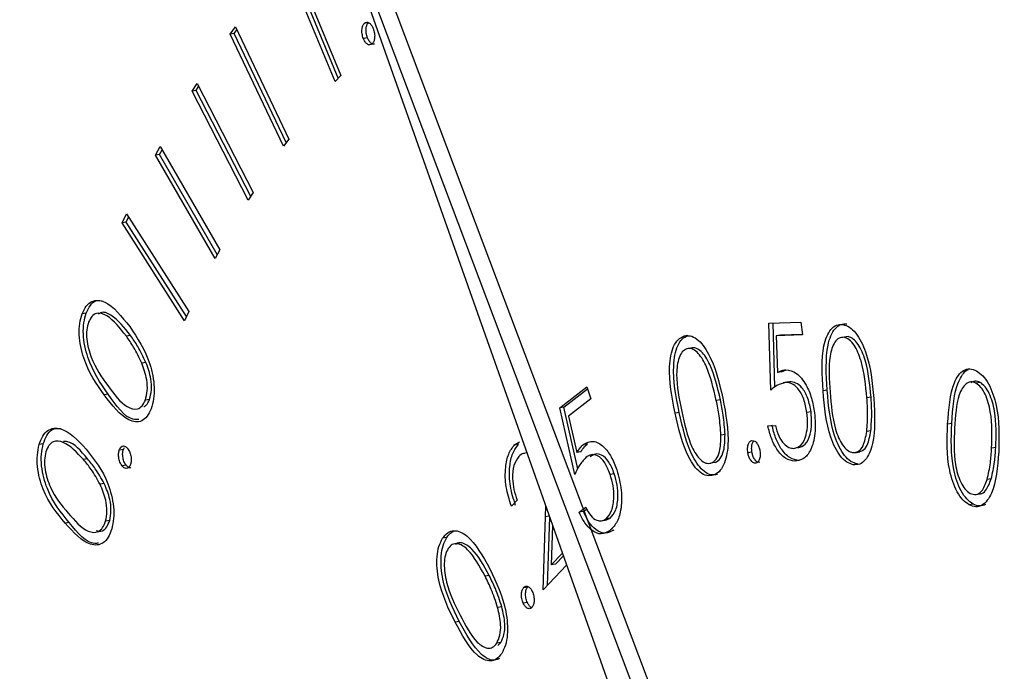
# Model space of a CAD drawing. Units: inches. Extents: x 0.3 to 10.6, y 0.4 to 8.2.
# Drawn here: x 8.5 to 8.5, y 7.5 to 7.6 of the extents above; entities that cross this region are included whole.
import ezdxf

# ---------------------------------------------------------------- set-up
doc = ezdxf.new("R2010")
doc.units = ezdxf.units.IN
doc.header["$MEASUREMENT"] = 0

msp = doc.modelspace()

# ---------------------------------------------------------------- linework, layer by layer
at = {"color": 7, "linetype": 'Continuous', "lineweight": 25}
for p, q in [((8.51312144, 7.53390828), (8.50289404, 7.56102949)), ((8.50263834, 7.56098579), (8.51237976, 7.53342613)), ((8.51286574, 7.53386458), (8.50263834, 7.56098579)), ((8.50320931, 7.55670804), (8.50398093, 7.5548486)), ((8.5038916, 7.55474955), (8.50319535, 7.55642722)), ((8.50393922, 7.55480236), (8.50326028, 7.55643832)), ((8.50223163, 7.55549758), (8.50231481, 7.55561211)), ((8.50229656, 7.55550867), (8.50233732, 7.55556479)), ((8.50231481, 7.55561211), (8.50315674, 7.55384289)), ((8.50441413, 7.55568084), (8.50434919, 7.55566974)), ((8.50229656, 7.55550867), (8.50223163, 7.55549758)), ((8.50307356, 7.55372835), (8.50223163, 7.55549758)), ((8.50311596, 7.55378679), (8.50229656, 7.55550867)), ((8.50439921, 7.55544081), (8.50433428, 7.55542971)), ((8.50398093, 7.5548486), (8.5038916, 7.55474955)), ((8.50163077, 7.55459766), (8.50171003, 7.55472147)), ((8.5016957, 7.55460875), (8.50173581, 7.5546714)), ((8.50171003, 7.55472147), (8.50259648, 7.55300099)), ((8.5016957, 7.55460875), (8.50163077, 7.55459766)), ((8.50251726, 7.55287715), (8.50163077, 7.55459766)), ((8.50255638, 7.55293832), (8.5016957, 7.55460875)), ((8.50105426, 7.5535905), (8.50112742, 7.55372603)), ((8.50112742, 7.55372603), (8.50206756, 7.55209448)), ((8.50315674, 7.55384289), (8.50307356, 7.55372835)), ((8.50111919, 7.5536016), (8.50105426, 7.5535905)), ((8.5019944, 7.55195895), (8.50105426, 7.5535905)), ((8.50111919, 7.5536016), (8.50115786, 7.55367319)), ((8.50202886, 7.55202289), (8.50111919, 7.5536016)), ((8.50259648, 7.55300099), (8.50251726, 7.55287715)), ((8.50052863, 7.55251942), (8.50059572, 7.55266456)), ((8.50059356, 7.55253051), (8.50063031, 7.55261011)), ((8.50059572, 7.55266456), (8.50157874, 7.55111941)), ((8.50059356, 7.55253051), (8.50052863, 7.55251942)), ((8.50151166, 7.55097427), (8.50052863, 7.55251942)), ((8.50154196, 7.55103982), (8.50059356, 7.55253051)), ((8.50206756, 7.55209448), (8.5019944, 7.55195895)), ((8.49996321, 7.55109604), (8.49989828, 7.55108494)), ((8.50157874, 7.55111941), (8.50151166, 7.55097427)), ((8.51073283, 7.55093724), (8.51123626, 7.55095229)), ((8.51076184, 7.54987829), (8.51073283, 7.55093724)), ((8.51082573, 7.54992702), (8.51079799, 7.5509392)), ((8.51123626, 7.55095229), (8.51126243, 7.55074968)), ((8.51126243, 7.55074968), (8.51084825, 7.55073737)), ((8.51091318, 7.55074847), (8.51084825, 7.55073737)), ((8.5112612, 7.55075881), (8.51091318, 7.55074847)), ((8.50066012, 7.550741), (8.50059519, 7.55072991)), ((8.50945453, 7.55074189), (8.5093896, 7.55073079)), ((8.51084825, 7.55073737), (8.5108656, 7.5501558)), ((8.51198172, 7.55072399), (8.51191679, 7.5507129)), ((8.50090411, 7.55031539), (8.50083918, 7.55030429)), ((8.51093053, 7.5501669), (8.5108656, 7.5501558)), ((8.51093053, 7.5501669), (8.5110023, 7.55020029)), ((8.5110398, 7.55000881), (8.51095865, 7.54999494)), ((8.51106119, 7.55001053), (8.51099626, 7.54999943)), ((8.51406327, 7.55000173), (8.51399834, 7.54999063)), ((8.50030886, 7.54981599), (8.50024393, 7.5498049)), ((8.5074323, 7.54959738), (8.50786095, 7.54993121)), ((8.50749723, 7.54960848), (8.50787138, 7.54989988)), ((8.50786095, 7.54993121), (8.50792372, 7.5497434)), ((8.51165055, 7.5498775), (8.51158562, 7.5498664)), ((8.50096021, 7.54973036), (8.50089528, 7.54971926)), ((8.50792372, 7.5497434), (8.50757125, 7.54946856)), ((8.50996707, 7.54972701), (8.50990214, 7.54971591)), ((8.51234318, 7.54977), (8.51227825, 7.54975891)), ((8.50749723, 7.54960848), (8.5074323, 7.54959738)), ((8.50766862, 7.54854596), (8.5074323, 7.54959738)), ((8.50771513, 7.54863905), (8.50749723, 7.54960848)), ((8.50931638, 7.54952672), (8.50925145, 7.54951562)), ((8.51139646, 7.54953439), (8.51133153, 7.54952329)), ((8.50757125, 7.54946856), (8.50770217, 7.54889211)), ((8.51361577, 7.54935292), (8.51355084, 7.54934182)), ((8.5107148, 7.54931704), (8.5108341, 7.549321)), ((8.51233974, 7.54923529), (8.51227481, 7.54922419)), ((8.50671841, 7.54901522), (8.50679924, 7.54906165)), ((8.51003969, 7.54917709), (8.50997476, 7.54916599)), ((8.49928496, 7.54902957), (8.49922003, 7.54901848)), ((8.50054752, 7.54894377), (8.50048259, 7.54893268)), ((8.50054752, 7.54894377), (8.50056459, 7.54897354)), ((8.50678334, 7.54902632), (8.50671841, 7.54901522)), ((8.50691412, 7.54888901), (8.50686784, 7.5488811)), ((8.5077671, 7.54890321), (8.50770217, 7.54889211)), ((8.5078711, 7.54903134), (8.50780617, 7.54902024)), ((8.51046435, 7.5489004), (8.51039942, 7.5488893)), ((8.51208642, 7.54889097), (8.51216757, 7.54890483)), ((8.51431079, 7.54897144), (8.51424586, 7.54896034)), ((8.4999834, 7.54879329), (8.49991846, 7.54878219)), ((8.50988317, 7.54873651), (8.50981824, 7.54872541)), ((8.51120828, 7.54877036), (8.51114335, 7.54875926)), ((8.50059164, 7.54869405), (8.50052671, 7.54868296)), ((8.51212828, 7.5487129), (8.51206334, 7.5487018)), ((8.50829251, 7.54855945), (8.50822758, 7.54854835)), ((8.51423887, 7.54847806), (8.51417394, 7.54846696)), ((8.50024536, 7.54840397), (8.50018043, 7.54839288)), ((8.50675844, 7.54814176), (8.50666999, 7.54804824)), ((8.51398818, 7.54823053), (8.51406933, 7.5482444)), ((8.50720941, 7.54787853), (8.50721044, 7.54805077)), ((8.5077401, 7.54795015), (8.50784159, 7.54802913)), ((8.50780503, 7.54796125), (8.5077401, 7.54795015)), ((8.50781819, 7.54797147), (8.50785773, 7.54800227)), ((8.51395533, 7.54808042), (8.5138904, 7.54806932)), ((8.50033271, 7.5478189), (8.50026777, 7.5478078)), ((8.50717222, 7.54672374), (8.50720941, 7.54787853)), ((8.50723911, 7.54679454), (8.50727377, 7.54787151)), ((8.50808855, 7.54781499), (8.5081697, 7.54782886)), ((8.50816134, 7.5478284), (8.50822796, 7.5478575)), ((8.50822796, 7.5478575), (8.50816303, 7.5478464)), ((8.49969342, 7.54778981), (8.49962849, 7.54777872)), ((8.50731922, 7.54774294), (8.50729899, 7.5471188)), ((8.5056499, 7.54755064), (8.50558497, 7.54753954)), ((8.50729899, 7.5471188), (8.50747425, 7.54730436)), ((8.50736392, 7.5471299), (8.50748906, 7.54726239)), ((8.50754134, 7.54711455), (8.50717222, 7.54672374)), ((8.50736392, 7.5471299), (8.50729899, 7.5471188)), ((8.50631953, 7.54695068), (8.5062546, 7.54693959)), ((8.50692336, 7.54676974), (8.50685843, 7.54675864)), ((8.50651772, 7.54646011), (8.50645279, 7.54644902)), ((8.50692185, 7.54652504), (8.50685692, 7.54651395)), ((8.50584689, 7.54622638), (8.50578196, 7.54621529)), ((8.5065034, 7.54589415), (8.50643847, 7.54588306)), ((8.50645342, 7.54584655), (8.5065034, 7.54589415))]:
    msp.add_line(p, q, dxfattribs=at)
at = {"color": 8, "linetype": 'Continuous', "lineweight": 25}
msp.add_line((8.50726775, 7.54788851), (8.50720941, 7.54787853), dxfattribs=at)
at = {"color": 7, "linetype": 'Continuous', "lineweight": 25}
for points, knots in [([(8.50678194, 7.56907822), (8.50670161, 7.56906918), (8.50612513, 7.5690043), (8.50508351, 7.56869851), (8.50367183, 7.56815278), (8.50231509, 7.56740439), (8.50101466, 7.56647885), (8.49977746, 7.56537318), (8.49860949, 7.56409301), (8.49751788, 7.56264398), (8.49650894, 7.56103397), (8.49558905, 7.55927232), (8.49476325, 7.55736961), (8.49403581, 7.55533704), (8.49341014, 7.5531864), (8.49288904, 7.55092949), (8.49247442, 7.54857854), (8.49216794, 7.54614574), (8.49197061, 7.54364393), (8.49188305, 7.54108595), (8.49190529, 7.53848507), (8.49203718, 7.53585466), (8.49227765, 7.53320836), (8.49262532, 7.53055974), (8.49307839, 7.52792251), (8.49363453, 7.52531033), (8.49429087, 7.52273672), (8.49504407, 7.52021501), (8.49589054, 7.51775824), (8.49682605, 7.51537908), (8.49784609, 7.51308991), (8.49894598, 7.5109025), (8.50012041, 7.50882838), (8.50136416, 7.50687835), (8.50267144, 7.5050628), (8.5040365, 7.50339167), (8.50545306, 7.50187422), (8.50691463, 7.50051966), (8.50841392, 7.49933644), (8.50994291, 7.49833274), (8.51149287, 7.49751538), (8.51305355, 7.49689086), (8.51461476, 7.4964608), (8.51616415, 7.49623562), (8.51755946, 7.49618739), (8.51842266, 7.49630134), (8.51878573, 7.49634926)], [0, 0, 0, 0, 0.00365241, 0.02620999, 0.04876436, 0.07139357, 0.09416645, 0.1171195, 0.14025213, 0.16353934, 0.18694079, 0.21041563, 0.23392934, 0.25745624, 0.2809769, 0.30448316, 0.32797232, 0.35144304, 0.37489683, 0.39833531, 0.42176082, 0.44517614, 0.46858385, 0.4919869, 0.51538798, 0.53878984, 0.56219433, 0.58560433, 0.60902269, 0.63245245, 0.65589666, 0.67935746, 0.70283843, 0.72634103, 0.74986698, 0.77341619, 0.79698455, 0.82056503, 0.8441363, 0.86767248, 0.89113532, 0.91447996, 0.93766258, 0.96065318, 0.9834504, 1, 1, 1, 1]), ([(8.50687424, 7.56658287), (8.50708425, 7.56663012), (8.50772599, 7.56677452), (8.50883348, 7.56681072), (8.5101895, 7.5667003), (8.51156456, 7.56638867), (8.51294607, 7.56589221), (8.5143271, 7.56521222), (8.51570085, 7.56435391), (8.51706121, 7.5633213), (8.51840144, 7.56211904), (8.51971429, 7.56075267), (8.5209924, 7.55922868), (8.52222766, 7.55755493), (8.52341287, 7.55574024), (8.52454045, 7.55379438), (8.52560358, 7.55172805), (8.52659552, 7.54955282), (8.52751013, 7.54728104), (8.52834187, 7.54492556), (8.52908564, 7.54249994), (8.52973683, 7.54001796), (8.5302917, 7.53749396), (8.53074672, 7.53494242), (8.53109993, 7.53237789), (8.53134704, 7.52981591), (8.5314734, 7.5276308), (8.53149797, 7.52631119), (8.53150692, 7.52583056)], [0, 0, 0, 0, 0.02020678, 0.06174873, 0.10317917, 0.14421276, 0.18476228, 0.22488432, 0.26469321, 0.30430152, 0.3437997, 0.38325072, 0.42269138, 0.46214282, 0.5016204, 0.54113126, 0.58067699, 0.62025634, 0.65986664, 0.69950237, 0.73916023, 0.77883373, 0.81851953, 0.85821116, 0.89790408, 0.93759197, 0.97726969, 1, 1, 1, 1]), ([(8.50433428, 7.55542971), (8.50432632, 7.55545472), (8.50431042, 7.55550471), (8.50431084, 7.55557882), (8.50432395, 7.55563704), (8.50434078, 7.55565884), (8.50434919, 7.55566974)], [0, 0, 0, 0, 0.27971529, 0.55914124, 0.77956391, 1, 1, 1, 1]), ([(8.50434919, 7.55566974), (8.50436188, 7.5556785), (8.50438726, 7.55569603), (8.50442989, 7.55567838), (8.50446615, 7.55564128), (8.50448219, 7.5556056), (8.50449021, 7.55558775)], [0, 0, 0, 0, 0.279537101, 0.559372512, 0.779519498, 1, 1, 1, 1]), ([(8.50439921, 7.55544081), (8.50439125, 7.55546582), (8.50437535, 7.55551581), (8.50437577, 7.55558992), (8.50438888, 7.55564814), (8.50440571, 7.55566994), (8.50441413, 7.55568084)], [0, 0, 0, 0, 0.27971529, 0.55914124, 0.77956391, 1, 1, 1, 1]), ([(8.50449021, 7.55558775), (8.50449811, 7.55556278), (8.50451392, 7.55551282), (8.50451311, 7.55543922), (8.50450059, 7.55538057), (8.50448373, 7.55535894), (8.50447529, 7.55534813)], [0, 0, 0, 0, 0.279530162, 0.559289719, 0.779549782, 1, 1, 1, 1]), ([(8.50447529, 7.55534813), (8.50446266, 7.55533919), (8.50443738, 7.55532132), (8.50439472, 7.55533961), (8.50435853, 7.55537652), (8.50434236, 7.55541199), (8.50433428, 7.55542971)], [0, 0, 0, 0, 0.27948642, 0.55928613, 0.77976343, 1, 1, 1, 1]), ([(8.50450762, 7.55534337), (8.50450543, 7.55534217), (8.50449029, 7.55533383), (8.50445943, 7.55535199), (8.50442351, 7.55538733), (8.50440731, 7.55542299), (8.50439921, 7.55544081)], [0, 0, 0, 0, 0.061417565, 0.425900757, 0.713107175, 1, 1, 1, 1]), ([(8.49989828, 7.55108494), (8.49991814, 7.55112812), (8.49995787, 7.55121447), (8.50007576, 7.55130873), (8.50032852, 7.55128711), (8.50052054, 7.55104352), (8.50064861, 7.55088106)], [0, 0, 0, 0, 0.12563822, 0.25126065, 0.50061644, 1, 1, 1, 1]), ([(8.49996321, 7.55109604), (8.49998313, 7.55113862), (8.50002297, 7.55122377), (8.50011387, 7.55130642), (8.50018836, 7.55129108), (8.5002274, 7.55128304)], [0, 0, 0, 0, 0.32242659, 0.64481264, 1, 1, 1, 1]), ([(8.50024393, 7.5498049), (8.50012194, 7.54998104), (8.49993912, 7.55024501), (8.49984441, 7.55069398), (8.49985368, 7.55093634), (8.49988341, 7.55103541), (8.49989828, 7.55108494)], [0, 0, 0, 0, 0.499706, 0.74887255, 0.87443136, 1, 1, 1, 1]), ([(8.50030886, 7.54981599), (8.50018687, 7.54999213), (8.50000405, 7.5502561), (8.49990934, 7.55070508), (8.49991861, 7.55094743), (8.49994834, 7.5510465), (8.49996321, 7.55109604)], [0, 0, 0, 0, 0.499706, 0.74887255, 0.87443136, 1, 1, 1, 1]), ([(8.50059519, 7.55072991), (8.5004959, 7.55085786), (8.50034719, 7.55104952), (8.50014689, 7.55110954), (8.50004818, 7.55105208), (8.50001527, 7.55098671), (8.49999883, 7.55095404)], [0, 0, 0, 0, 0.500270069, 0.749301897, 0.874714229, 1, 1, 1, 1]), ([(8.50066012, 7.550741), (8.50056187, 7.55086579), (8.50041471, 7.55105269), (8.50022271, 7.55112647), (8.50016439, 7.5510846), (8.50015254, 7.55107609)], [0, 0, 0, 0, 0.61550245, 0.92189636, 1, 1, 1, 1]), ([(8.49999883, 7.55095404), (8.49998781, 7.55091387), (8.49996577, 7.55083349), (8.49996765, 7.55063659), (8.50005916, 7.55028953), (8.50020487, 7.55008631), (8.50030217, 7.54995062)], [0, 0, 0, 0, 0.12524724, 0.25063174, 0.49963378, 1, 1, 1, 1]), ([(8.51158562, 7.5498664), (8.5115714, 7.55011742), (8.51155359, 7.5504316), (8.51164043, 7.55073087), (8.51170797, 7.55084416), (8.51179565, 7.55091446), (8.51186373, 7.55091406), (8.51189778, 7.55091385)], [0, 0, 0, 0, 0.49860742, 0.62409004, 0.74940728, 0.87466867, 1, 1, 1, 1]), ([(8.51165055, 7.5498775), (8.51163633, 7.55012851), (8.51161852, 7.5504427), (8.51170536, 7.55074197), (8.5117729, 7.55085526), (8.51186058, 7.55092556), (8.51192866, 7.55092515), (8.51196271, 7.55092495)], [0, 0, 0, 0, 0.49860742, 0.62409004, 0.74940728, 0.87466867, 1, 1, 1, 1]), ([(8.51189778, 7.55091385), (8.5119328, 7.55090378), (8.51200284, 7.55088364), (8.51213731, 7.55075514), (8.51232391, 7.55038175), (8.51236247, 7.55000069), (8.5123882, 7.54974652)], [0, 0, 0, 0, 0.12567132, 0.25129653, 0.50060306, 1, 1, 1, 1]), ([(8.50064861, 7.55088106), (8.50076975, 7.55070041), (8.5009514, 7.55042951), (8.50104157, 7.54997768), (8.50103213, 7.54973417), (8.50100222, 7.5496345), (8.50098727, 7.54958467)], [0, 0, 0, 0, 0.49931596, 0.74876029, 0.87439395, 1, 1, 1, 1]), ([(8.50083918, 7.55030429), (8.50079782, 7.55039152), (8.50072392, 7.5505474), (8.50063455, 7.55067411), (8.50059519, 7.55072991)], [0, 0, 0, 0, 0.55962933, 1, 1, 1, 1]), ([(8.50090411, 7.55031539), (8.50086275, 7.55040262), (8.50078885, 7.55055849), (8.50069948, 7.5506852), (8.50066012, 7.550741)], [0, 0, 0, 0, 0.55962933, 1, 1, 1, 1]), ([(8.50925145, 7.54951562), (8.50920225, 7.54976683), (8.50912851, 7.55014328), (8.50920154, 7.55053902), (8.50929585, 7.5506854), (8.50935835, 7.55071566), (8.5093896, 7.55073079)], [0, 0, 0, 0, 0.49973614, 0.74886929, 0.87441349, 1, 1, 1, 1]), ([(8.50931638, 7.54952672), (8.50926718, 7.54977793), (8.50919344, 7.55015437), (8.50926647, 7.55055012), (8.50936078, 7.5506965), (8.50942328, 7.55072676), (8.50945453, 7.55074189)], [0, 0, 0, 0, 0.49973614, 0.74886929, 0.87441349, 1, 1, 1, 1]), ([(8.5093896, 7.55073079), (8.50942316, 7.55073628), (8.50949028, 7.55074725), (8.50963195, 7.55067578), (8.50985592, 7.55037586), (8.50994539, 7.55000227), (8.51000507, 7.54975309)], [0, 0, 0, 0, 0.12565454, 0.25129598, 0.50061221, 1, 1, 1, 1]), ([(8.51191679, 7.5507129), (8.51188996, 7.55071169), (8.51183628, 7.55070928), (8.51174888, 7.55062082), (8.51166202, 7.55034118), (8.51168305, 7.55004402), (8.51169709, 7.54984555)], [0, 0, 0, 0, 0.12530949, 0.25074791, 0.49958855, 1, 1, 1, 1]), ([(8.51227825, 7.54975891), (8.51225922, 7.5499567), (8.51223072, 7.55025299), (8.51210222, 7.55056662), (8.51199957, 7.55068412), (8.51194437, 7.55070331), (8.51191679, 7.5507129)], [0, 0, 0, 0, 0.500185003, 0.749247923, 0.874732245, 1, 1, 1, 1]), ([(8.51234318, 7.54977), (8.51232415, 7.5499678), (8.51229565, 7.55026409), (8.51216715, 7.55057772), (8.5120645, 7.55069521), (8.5120093, 7.55071441), (8.51198172, 7.55072399)], [0, 0, 0, 0, 0.500185003, 0.749247923, 0.874732245, 1, 1, 1, 1]), ([(8.50943552, 7.55053299), (8.50941105, 7.55051977), (8.50936208, 7.55049331), (8.50929429, 7.55036332), (8.5092546, 7.55003694), (8.50931575, 7.54974145), (8.50935659, 7.54954411)], [0, 0, 0, 0, 0.12527816, 0.25070269, 0.49957766, 1, 1, 1, 1]), ([(8.50990214, 7.54971591), (8.50985675, 7.54991036), (8.50978875, 7.55020164), (8.50962654, 7.55046658), (8.50951559, 7.55054049), (8.5094622, 7.55053549), (8.50943552, 7.55053299)], [0, 0, 0, 0, 0.500193524, 0.749252668, 0.874744024, 1, 1, 1, 1]), ([(8.50996707, 7.54972701), (8.50992168, 7.54992146), (8.50985369, 7.55021273), (8.50969147, 7.55047767), (8.50958052, 7.55055159), (8.50952713, 7.55054658), (8.50950045, 7.55054408)], [0, 0, 0, 0, 0.500193524, 0.749252668, 0.874744024, 1, 1, 1, 1]), ([(8.50089528, 7.54971926), (8.50090782, 7.54976759), (8.50093291, 7.54986429), (8.50092046, 7.55008048), (8.50086999, 7.55021947), (8.50083918, 7.55030429)], [0, 0, 0, 0, 0.28015715, 0.56065675, 1, 1, 1, 1]), ([(8.50096021, 7.54973036), (8.50097275, 7.54977868), (8.50099784, 7.54987539), (8.50098539, 7.55009158), (8.50093492, 7.55023056), (8.50090411, 7.55031539)], [0, 0, 0, 0, 0.28015715, 0.56065675, 1, 1, 1, 1]), ([(8.5108656, 7.5501558), (8.51088912, 7.5501688), (8.51093114, 7.55019201), (8.51097695, 7.55019737), (8.5109971, 7.55019972)], [0, 0, 0, 0, 0.55995887, 1, 1, 1, 1]), ([(8.5109971, 7.55019972), (8.51105386, 7.55019061), (8.51116733, 7.5501724), (8.51131438, 7.54998658), (8.51141213, 7.54975608), (8.51143877, 7.54959745), (8.51145211, 7.54951806)], [0, 0, 0, 0, 0.27964305, 0.55905123, 0.77932473, 1, 1, 1, 1]), ([(8.51355084, 7.54934182), (8.51356841, 7.54957996), (8.5135904, 7.54987803), (8.51371763, 7.55011967), (8.51380123, 7.55019721), (8.51390003, 7.55022647), (8.51396965, 7.55019823), (8.51400445, 7.55018411)], [0, 0, 0, 0, 0.4986231, 0.62413291, 0.74942002, 0.87475057, 1, 1, 1, 1]), ([(8.51361577, 7.54935292), (8.51363293, 7.549593), (8.51365441, 7.54989352), (8.51378334, 7.55012708), (8.51383834, 7.55019296), (8.51387306, 7.55020143), (8.51387525, 7.55020197)], [0, 0, 0, 0, 0.65792794, 0.823536818, 0.988851842, 1, 1, 1, 1]), ([(8.51400445, 7.55018411), (8.51403903, 7.55016069), (8.51410819, 7.55011385), (8.51422949, 7.54994021), (8.51437224, 7.54951828), (8.51436312, 7.54914987), (8.51435704, 7.54890415)], [0, 0, 0, 0, 0.1256567, 0.25129965, 0.50064272, 1, 1, 1, 1]), ([(8.51099626, 7.54999943), (8.51094943, 7.54998828), (8.51086569, 7.54996836), (8.5107936, 7.54990584), (8.51076184, 7.54987829)], [0, 0, 0, 0, 0.5593633, 1, 1, 1, 1]), ([(8.51133153, 7.54952329), (8.51131811, 7.54959668), (8.51129129, 7.54974329), (8.51119666, 7.54990766), (8.51109208, 7.54999158), (8.51102823, 7.54999681), (8.51099626, 7.54999943)], [0, 0, 0, 0, 0.27981514, 0.55899515, 0.77920042, 1, 1, 1, 1]), ([(8.51139646, 7.54953439), (8.51138304, 7.54960778), (8.51135622, 7.54975439), (8.51126159, 7.54991876), (8.51115701, 7.55000268), (8.51109316, 7.55000791), (8.51106119, 7.55001053)], [0, 0, 0, 0, 0.27981514, 0.55899515, 0.77920042, 1, 1, 1, 1]), ([(8.51399834, 7.54999063), (8.51397072, 7.55000027), (8.51391548, 7.55001953), (8.51381464, 7.54997356), (8.51368975, 7.54975023), (8.51367316, 7.54946667), (8.51366208, 7.54927728)], [0, 0, 0, 0, 0.12535468, 0.25073164, 0.49959366, 1, 1, 1, 1]), ([(8.51406327, 7.55000173), (8.5140354, 7.55001226), (8.51398377, 7.55003177), (8.51393873, 7.55000572), (8.513918, 7.54999373)], [0, 0, 0, 0, 0.53985833, 1, 1, 1, 1]), ([(8.51424586, 7.54896034), (8.51425186, 7.54915121), (8.51426085, 7.54943709), (8.51416935, 7.54977966), (8.51407937, 7.54993024), (8.51402533, 7.54997052), (8.51399834, 7.54999063)], [0, 0, 0, 0, 0.50024297, 0.74927791, 0.87479556, 1, 1, 1, 1]), ([(8.51431079, 7.54897144), (8.51431679, 7.5491623), (8.51432578, 7.54944819), (8.51423428, 7.54979075), (8.5141443, 7.54994133), (8.51409026, 7.54998161), (8.51406327, 7.55000173)], [0, 0, 0, 0, 0.50024297, 0.74927791, 0.87479556, 1, 1, 1, 1]), ([(8.50030217, 7.54995062), (8.5004003, 7.54981712), (8.50054723, 7.54961725), (8.50074777, 7.54956295), (8.50084612, 7.54962089), (8.5008789, 7.54968649), (8.50089528, 7.54971926)], [0, 0, 0, 0, 0.50047003, 0.74927412, 0.87472412, 1, 1, 1, 1]), ([(8.50079229, 7.54941407), (8.50076104, 7.54941369), (8.50059308, 7.54941166), (8.50043639, 7.54963456), (8.50030886, 7.54981599)], [0, 0, 0, 0, 0.18607231, 1, 1, 1, 1]), ([(8.51206334, 7.5487018), (8.51202861, 7.54871187), (8.51195915, 7.54873202), (8.51182569, 7.54886013), (8.5116438, 7.54923675), (8.5116089, 7.54961441), (8.51158562, 7.5498664)], [0, 0, 0, 0, 0.12557175, 0.25110933, 0.50029922, 1, 1, 1, 1]), ([(8.51212828, 7.5487129), (8.51209354, 7.54872297), (8.51202408, 7.54874311), (8.51189062, 7.54887123), (8.51170873, 7.54924785), (8.51167384, 7.5496255), (8.51165055, 7.5498775)], [0, 0, 0, 0, 0.12557175, 0.25110933, 0.50029922, 1, 1, 1, 1]), ([(8.51169709, 7.54984555), (8.51171328, 7.54964677), (8.51173352, 7.54939812), (8.51182887, 7.54912483), (8.51189287, 7.54900879), (8.51197015, 7.54892026), (8.51202544, 7.54890128), (8.51205306, 7.5488918)], [0, 0, 0, 0, 0.499380854, 0.624648293, 0.749772017, 0.874991339, 1, 1, 1, 1]), ([(8.50098727, 7.54958467), (8.5009675, 7.54954196), (8.50092797, 7.54945655), (8.50081107, 7.54936239), (8.50055861, 7.54939473), (8.50036988, 7.54964074), (8.50024393, 7.5498049)], [0, 0, 0, 0, 0.12560223, 0.25116184, 0.50030444, 1, 1, 1, 1]), ([(8.50087104, 7.54961836), (8.50088351, 7.54962471), (8.50092072, 7.54964369), (8.50094444, 7.54969575), (8.50096021, 7.54973036)], [0, 0, 0, 0, 0.3351218, 1, 1, 1, 1]), ([(8.51000507, 7.54975309), (8.510052, 7.54949976), (8.51012238, 7.54911994), (8.51004406, 7.54872693), (8.50994866, 7.54858084), (8.50988575, 7.54855042), (8.50985429, 7.5485352)], [0, 0, 0, 0, 0.49939104, 0.74877585, 0.87436284, 1, 1, 1, 1]), ([(8.50997476, 7.54916599), (8.5099678, 7.54926895), (8.50995536, 7.54945292), (8.50991841, 7.5496355), (8.50990214, 7.54971591)], [0, 0, 0, 0, 0.559615814, 1, 1, 1, 1]), ([(8.51003969, 7.54917709), (8.51003273, 7.54928004), (8.5100203, 7.54946401), (8.50998334, 7.5496466), (8.50996707, 7.54972701)], [0, 0, 0, 0, 0.559615814, 1, 1, 1, 1]), ([(8.5123882, 7.54974652), (8.51240072, 7.54949413), (8.5124195, 7.54911567), (8.512284, 7.54879217), (8.51216611, 7.54870124), (8.5120976, 7.54870161), (8.51206334, 7.5487018)], [0, 0, 0, 0, 0.49935777, 0.74875912, 0.87436985, 1, 1, 1, 1]), ([(8.51227481, 7.54922419), (8.51228222, 7.54932133), (8.51229545, 7.54949492), (8.51228351, 7.5496782), (8.51227825, 7.54975891)], [0, 0, 0, 0, 0.55962403, 1, 1, 1, 1]), ([(8.51233974, 7.54923529), (8.51234715, 7.54933243), (8.51236038, 7.54950601), (8.51234844, 7.54968929), (8.51234318, 7.54977)], [0, 0, 0, 0, 0.55962403, 1, 1, 1, 1]), ([(8.50985429, 7.5485352), (8.509821, 7.54852987), (8.50975442, 7.54851921), (8.50961384, 7.54859129), (8.50939388, 7.54889606), (8.50930845, 7.54926767), (8.50925145, 7.54951562)], [0, 0, 0, 0, 0.12560128, 0.25118828, 0.50037298, 1, 1, 1, 1]), ([(8.50991922, 7.5485463), (8.50988593, 7.54854097), (8.50981935, 7.54853031), (8.50967877, 7.54860238), (8.50945882, 7.54890716), (8.50937339, 7.54927877), (8.50931638, 7.54952672)], [0, 0, 0, 0, 0.12560128, 0.25118828, 0.50037298, 1, 1, 1, 1]), ([(8.50935659, 7.54954411), (8.50939899, 7.54934721), (8.50946247, 7.54905242), (8.50962727, 7.54879099), (8.5097381, 7.54871807), (8.50979155, 7.54872296), (8.50981824, 7.54872541)], [0, 0, 0, 0, 0.5004127, 0.74923879, 0.87474987, 1, 1, 1, 1]), ([(8.51112461, 7.54895761), (8.5111662, 7.54896993), (8.51124948, 7.54899461), (8.51132025, 7.54915391), (8.51134859, 7.54933702), (8.51133722, 7.54946118), (8.51133153, 7.54952329)], [0, 0, 0, 0, 0.27902472, 0.5588098, 0.77926883, 1, 1, 1, 1]), ([(8.51145211, 7.54951806), (8.51145958, 7.54940762), (8.51147452, 7.54918695), (8.5114028, 7.54892822), (8.51128293, 7.54878321), (8.5111899, 7.54876725), (8.51114335, 7.54875926)], [0, 0, 0, 0, 0.279958507, 0.559358374, 0.77948711, 1, 1, 1, 1]), ([(8.51118954, 7.5489687), (8.51123113, 7.54898103), (8.51131441, 7.54900571), (8.51138518, 7.54916501), (8.51141352, 7.54934812), (8.51140215, 7.54947227), (8.51139646, 7.54953439)], [0, 0, 0, 0, 0.27902472, 0.5588098, 0.77926883, 1, 1, 1, 1]), ([(8.51395533, 7.54808042), (8.51392105, 7.54810383), (8.5138525, 7.54815065), (8.5137324, 7.54832388), (8.51359459, 7.54874645), (8.51360729, 7.54911021), (8.51361577, 7.54935292)], [0, 0, 0, 0, 0.12559518, 0.25114519, 0.50033271, 1, 1, 1, 1]), ([(8.49922003, 7.54901848), (8.49923699, 7.54906587), (8.49927092, 7.54916064), (8.49938004, 7.54927858), (8.49962775, 7.54930095), (8.49982837, 7.54908745), (8.49996218, 7.54894506)], [0, 0, 0, 0, 0.12566, 0.25131537, 0.50066544, 1, 1, 1, 1]), ([(8.49928496, 7.54902957), (8.49930196, 7.54907656), (8.49933597, 7.54917054), (8.49942987, 7.5492797), (8.49951612, 7.54927506), (8.49956722, 7.54927231)], [0, 0, 0, 0, 0.2894871, 0.57896354, 1, 1, 1, 1]), ([(8.51114335, 7.54875926), (8.51109371, 7.54876612), (8.51099449, 7.54877984), (8.51086208, 7.54892582), (8.51076539, 7.54911285), (8.51073166, 7.54924896), (8.5107148, 7.54931704)], [0, 0, 0, 0, 0.27987233, 0.55932601, 0.77958122, 1, 1, 1, 1]), ([(8.51120828, 7.54877036), (8.51115864, 7.54877722), (8.51105942, 7.54879094), (8.51092701, 7.54893692), (8.51083032, 7.54912394), (8.51079659, 7.54926006), (8.51077973, 7.54932814)], [0, 0, 0, 0, 0.27987233, 0.55932601, 0.77958122, 1, 1, 1, 1]), ([(8.5108341, 7.549321), (8.51084983, 7.54926358), (8.51088125, 7.54914895), (8.51096334, 7.54903271), (8.51104713, 7.54896741), (8.51109879, 7.54896087), (8.51112461, 7.54895761)], [0, 0, 0, 0, 0.28014733, 0.55926299, 0.77965155, 1, 1, 1, 1]), ([(8.51205306, 7.5488918), (8.51208474, 7.54889447), (8.51214814, 7.54889983), (8.51223641, 7.54901103), (8.51226026, 7.5491434), (8.51227481, 7.54922419)], [0, 0, 0, 0, 0.2801903, 0.5606521, 1, 1, 1, 1]), ([(8.51215773, 7.54891256), (8.51217549, 7.54891479), (8.51222466, 7.54892096), (8.51230091, 7.5490239), (8.51232502, 7.54915517), (8.51233974, 7.54923529)], [0, 0, 0, 0, 0.180556837, 0.499839156, 1, 1, 1, 1]), ([(8.5138904, 7.54806932), (8.51385612, 7.54809274), (8.51378756, 7.54813956), (8.51366746, 7.54831279), (8.51352966, 7.54873535), (8.51354236, 7.54909911), (8.51355084, 7.54934182)], [0, 0, 0, 0, 0.12559518, 0.25114519, 0.50033271, 1, 1, 1, 1]), ([(8.51366208, 7.54927728), (8.51365255, 7.54908688), (8.51363829, 7.54880185), (8.5137328, 7.54845941), (8.5138231, 7.54830961), (8.51387727, 7.54826962), (8.51390433, 7.54824964)], [0, 0, 0, 0, 0.5004722, 0.749224238, 0.874721557, 1, 1, 1, 1]), ([(8.49991846, 7.54878219), (8.49981468, 7.54889446), (8.49965923, 7.54906263), (8.49946073, 7.54908862), (8.49936804, 7.54901211), (8.49933962, 7.5489399), (8.49932542, 7.54890383)], [0, 0, 0, 0, 0.50019666, 0.7492514, 0.87472419, 1, 1, 1, 1]), ([(8.4999834, 7.54879329), (8.49987824, 7.54891962), (8.49975292, 7.54907018), (8.49962423, 7.54906846), (8.49960352, 7.54906818)], [0, 0, 0, 0, 0.83907982, 1, 1, 1, 1]), ([(8.50780617, 7.54902024), (8.50785663, 7.54904707), (8.50795749, 7.54910068), (8.50812059, 7.54900559), (8.50825027, 7.54883466), (8.50830474, 7.54869135), (8.50833199, 7.54861964)], [0, 0, 0, 0, 0.27969637, 0.55905751, 0.77934587, 1, 1, 1, 1]), ([(8.50981824, 7.54872541), (8.5098469, 7.54874244), (8.50990425, 7.54877654), (8.50996958, 7.54893009), (8.5099728, 7.54907658), (8.50997476, 7.54916599)], [0, 0, 0, 0, 0.28007109, 0.56058206, 1, 1, 1, 1]), ([(8.50988317, 7.54873651), (8.50991183, 7.54875354), (8.50996918, 7.54878763), (8.51003451, 7.54894118), (8.51003773, 7.54908768), (8.51003969, 7.54917709)], [0, 0, 0, 0, 0.28007109, 0.56058206, 1, 1, 1, 1]), ([(8.51039942, 7.5488893), (8.5103965, 7.54891586), (8.51039066, 7.54896902), (8.51040699, 7.54903129), (8.51043209, 7.5490727), (8.51045371, 7.54907991), (8.51046453, 7.54908351)], [0, 0, 0, 0, 0.27942814, 0.55915281, 0.77956145, 1, 1, 1, 1]), ([(8.51046435, 7.5489004), (8.51046149, 7.5489268), (8.51045577, 7.54897963), (8.51047088, 7.54904255), (8.51048896, 7.54906621), (8.51049651, 7.54907609)], [0, 0, 0, 0, 0.36771491, 0.73582004, 1, 1, 1, 1]), ([(8.51046453, 7.54908351), (8.51047914, 7.54908259), (8.51050839, 7.54908076), (8.51054762, 7.54903724), (8.5105765, 7.54898196), (8.51058536, 7.5489411), (8.51058979, 7.54892067)], [0, 0, 0, 0, 0.279516833, 0.559260287, 0.779568946, 1, 1, 1, 1]), ([(8.49962849, 7.54777872), (8.49949984, 7.54793608), (8.49930704, 7.5481719), (8.49918978, 7.5486114), (8.49918509, 7.54885937), (8.49920838, 7.54896544), (8.49922003, 7.54901848)], [0, 0, 0, 0, 0.49973688, 0.74891002, 0.87444329, 1, 1, 1, 1]), ([(8.49969342, 7.54778981), (8.49956477, 7.54794717), (8.49937197, 7.548183), (8.49925471, 7.5486225), (8.49925002, 7.54887047), (8.49927331, 7.54897653), (8.49928496, 7.54902957)], [0, 0, 0, 0, 0.49973688, 0.74891002, 0.87444329, 1, 1, 1, 1]), ([(8.49932542, 7.54890383), (8.49931692, 7.54886106), (8.49929991, 7.54877547), (8.49931285, 7.54857569), (8.49942148, 7.5482395), (8.49957455, 7.54805868), (8.49967679, 7.54793791)], [0, 0, 0, 0, 0.12529052, 0.2507271, 0.49957345, 1, 1, 1, 1]), ([(8.49996218, 7.54894506), (8.50009047, 7.54878315), (8.50028282, 7.54854041), (8.50039552, 7.54809686), (8.50040001, 7.5478476), (8.50037626, 7.54774112), (8.50036438, 7.54768788)], [0, 0, 0, 0, 0.49939169, 0.74874954, 0.87437212, 1, 1, 1, 1]), ([(8.50052671, 7.54868296), (8.50051438, 7.5487019), (8.50048971, 7.5487398), (8.5004729, 7.54881375), (8.50046956, 7.5488815), (8.50047825, 7.54891562), (8.50048259, 7.54893268)], [0, 0, 0, 0, 0.279474155, 0.559094084, 0.779608492, 1, 1, 1, 1]), ([(8.50048259, 7.54893268), (8.50049082, 7.54895093), (8.50050728, 7.54898742), (8.50054629, 7.54900107), (8.50058447, 7.54899116), (8.50060595, 7.54896779), (8.50061669, 7.54895611)], [0, 0, 0, 0, 0.279632201, 0.559081309, 0.77951728, 1, 1, 1, 1]), ([(8.50059164, 7.54869405), (8.50057931, 7.548713), (8.50055464, 7.54875089), (8.50053783, 7.54882485), (8.50053449, 7.54889259), (8.50054318, 7.54892672), (8.50054752, 7.54894377)], [0, 0, 0, 0, 0.279474155, 0.559094084, 0.779608492, 1, 1, 1, 1]), ([(8.50061669, 7.54895611), (8.50062898, 7.54893717), (8.5006536, 7.54889928), (8.5006702, 7.5488255), (8.50067383, 7.54875786), (8.50066517, 7.54872381), (8.50066084, 7.54870678)], [0, 0, 0, 0, 0.27949895, 0.5594536, 0.77962192, 1, 1, 1, 1]), ([(8.50666999, 7.54804824), (8.50663766, 7.54814794), (8.50657307, 7.54834715), (8.50656765, 7.54864629), (8.50661816, 7.54888243), (8.50668498, 7.54897094), (8.50671841, 7.54901522)], [0, 0, 0, 0, 0.27999525, 0.55944997, 0.77962211, 1, 1, 1, 1]), ([(8.50673492, 7.54805934), (8.50670259, 7.54815904), (8.506638, 7.54835825), (8.50663258, 7.54865738), (8.50668309, 7.54889352), (8.50674991, 7.54898204), (8.50678334, 7.54902632)], [0, 0, 0, 0, 0.27999525, 0.55944997, 0.77962211, 1, 1, 1, 1]), ([(8.50770217, 7.54889211), (8.50771973, 7.54892026), (8.5077511, 7.54897054), (8.50778934, 7.54900506), (8.50780617, 7.54902024)], [0, 0, 0, 0, 0.55998006, 1, 1, 1, 1]), ([(8.5077671, 7.54890321), (8.50778466, 7.54893136), (8.50781603, 7.54898164), (8.50785427, 7.54901615), (8.5078711, 7.54903134)], [0, 0, 0, 0, 0.55998006, 1, 1, 1, 1]), ([(8.51052493, 7.54872635), (8.51051027, 7.54872704), (8.51048096, 7.5487284), (8.51044186, 7.54877281), (8.51041265, 7.54882772), (8.51040383, 7.54886877), (8.51039942, 7.5488893)], [0, 0, 0, 0, 0.27953771, 0.55896851, 0.77946397, 1, 1, 1, 1]), ([(8.51058986, 7.54873745), (8.5105752, 7.54873813), (8.51054589, 7.5487395), (8.51050679, 7.54878391), (8.51047758, 7.54883882), (8.51046876, 7.54887987), (8.51046435, 7.5489004)], [0, 0, 0, 0, 0.27953771, 0.55896851, 0.77946397, 1, 1, 1, 1]), ([(8.51058979, 7.54892067), (8.51059258, 7.54889418), (8.51059817, 7.54884119), (8.51058202, 7.54877906), (8.51055721, 7.54873734), (8.51053569, 7.54873002), (8.51052493, 7.54872635)], [0, 0, 0, 0, 0.27959613, 0.55949399, 0.77967133, 1, 1, 1, 1]), ([(8.51435704, 7.54890415), (8.51433738, 7.54866558), (8.5143079, 7.54830789), (8.5141279, 7.54806319), (8.51399554, 7.54802717), (8.51392545, 7.54805527), (8.5138904, 7.54806932)], [0, 0, 0, 0, 0.49939031, 0.74872204, 0.87433805, 1, 1, 1, 1]), ([(8.51417394, 7.54846696), (8.51419398, 7.54855382), (8.51422978, 7.54870903), (8.51424094, 7.54888351), (8.51424586, 7.54896034)], [0, 0, 0, 0, 0.559643718, 1, 1, 1, 1]), ([(8.51423887, 7.54847806), (8.51425891, 7.54856492), (8.51429471, 7.54872012), (8.51430588, 7.5488946), (8.51431079, 7.54897144)], [0, 0, 0, 0, 0.559643718, 1, 1, 1, 1]), ([(8.50018043, 7.54839288), (8.5001351, 7.54847404), (8.50005409, 7.54861908), (8.49995993, 7.54873232), (8.49991846, 7.54878219)], [0, 0, 0, 0, 0.55957811, 1, 1, 1, 1]), ([(8.50024536, 7.54840397), (8.50020003, 7.54848513), (8.50011902, 7.54863017), (8.50002486, 7.54874342), (8.4999834, 7.54879329)], [0, 0, 0, 0, 0.55957811, 1, 1, 1, 1]), ([(8.5067859, 7.5488291), (8.50675657, 7.54878735), (8.50669791, 7.54870389), (8.50667958, 7.5485003), (8.50670542, 7.54830705), (8.50674076, 7.54819689), (8.50675844, 7.54814176)], [0, 0, 0, 0, 0.27938616, 0.55853025, 0.779031, 1, 1, 1, 1]), ([(8.5068764, 7.54887838), (8.5068711, 7.54887881), (8.50683699, 7.54888162), (8.50680929, 7.54885314), (8.5067859, 7.5488291)], [0, 0, 0, 0, 0.155415438, 1, 1, 1, 1]), ([(8.50784501, 7.54881741), (8.50780714, 7.54877638), (8.50773944, 7.54870303), (8.50769029, 7.54859401), (8.50766862, 7.54854596)], [0, 0, 0, 0, 0.55925469, 1, 1, 1, 1]), ([(8.50822758, 7.54854835), (8.50820149, 7.54861415), (8.50814937, 7.54874558), (8.50803526, 7.54885166), (8.50792885, 7.54886985), (8.50787298, 7.54883491), (8.50784501, 7.54881741)], [0, 0, 0, 0, 0.2798724, 0.55907729, 0.77920377, 1, 1, 1, 1]), ([(8.50829251, 7.54855945), (8.50826642, 7.54862524), (8.5082143, 7.54875667), (8.50810019, 7.54886276), (8.50799378, 7.54888095), (8.50793791, 7.548846), (8.50790994, 7.5488285)], [0, 0, 0, 0, 0.2798724, 0.55907729, 0.77920377, 1, 1, 1, 1]), ([(8.50066084, 7.54870678), (8.50065262, 7.54868853), (8.50063616, 7.54865201), (8.50059702, 7.54863937), (8.50055896, 7.54864798), (8.50053746, 7.5486713), (8.50052671, 7.54868296)], [0, 0, 0, 0, 0.27943054, 0.55911121, 0.77959987, 1, 1, 1, 1]), ([(8.5006677, 7.54865762), (8.5006647, 7.54865617), (8.50065142, 7.54864979), (8.50062359, 7.54866022), (8.50060229, 7.54868278), (8.50059164, 7.54869405)], [0, 0, 0, 0, 0.127509191, 0.563842198, 1, 1, 1, 1]), ([(8.50833199, 7.54861964), (8.50836047, 7.5485129), (8.50841739, 7.54829958), (8.50840749, 7.54799289), (8.50833364, 7.54777051), (8.50825699, 7.54769563), (8.50821862, 7.54765816)], [0, 0, 0, 0, 0.27983238, 0.55923431, 0.77939606, 1, 1, 1, 1]), ([(8.50816303, 7.5478464), (8.50819628, 7.54788504), (8.50826287, 7.54796242), (8.50829138, 7.54816837), (8.50827926, 7.54837105), (8.50824481, 7.54848923), (8.50822758, 7.54854835)], [0, 0, 0, 0, 0.27902794, 0.55881966, 0.77926414, 1, 1, 1, 1]), ([(8.50822796, 7.5478575), (8.50826121, 7.54789614), (8.5083278, 7.54797351), (8.50835631, 7.54817947), (8.50834419, 7.54838215), (8.50830975, 7.54850032), (8.50829251, 7.54855945)], [0, 0, 0, 0, 0.27902794, 0.55881966, 0.77926414, 1, 1, 1, 1]), ([(8.51390433, 7.54824964), (8.5139371, 7.54823916), (8.51400268, 7.54821819), (8.51410732, 7.54828519), (8.51414869, 7.54839806), (8.51417394, 7.54846696)], [0, 0, 0, 0, 0.28005435, 0.56054117, 1, 1, 1, 1]), ([(8.51406108, 7.54824475), (8.51406267, 7.54824445), (8.51409656, 7.54823797), (8.51417152, 7.54830249), (8.51421335, 7.54841151), (8.51423887, 7.54847806)], [0, 0, 0, 0, 0.01880041, 0.4010703, 1, 1, 1, 1]), ([(8.50026777, 7.5478078), (8.50027719, 7.54785922), (8.50029604, 7.54796211), (8.50027199, 7.54817959), (8.50021513, 7.54831203), (8.50018043, 7.54839288)], [0, 0, 0, 0, 0.28014035, 0.560599, 1, 1, 1, 1]), ([(8.50033271, 7.5478189), (8.50034212, 7.54787032), (8.50036097, 7.5479732), (8.50033693, 7.54819068), (8.50028007, 7.54832313), (8.50024536, 7.54840397)], [0, 0, 0, 0, 0.28014035, 0.560599, 1, 1, 1, 1]), ([(8.50821862, 7.54765816), (8.50817471, 7.54763371), (8.50808693, 7.54758485), (8.50794434, 7.5476481), (8.5078241, 7.54777576), (8.50776812, 7.54789199), (8.5077401, 7.54795015)], [0, 0, 0, 0, 0.27978455, 0.55927457, 0.7794948, 1, 1, 1, 1]), ([(8.50828356, 7.54766926), (8.50823964, 7.54764481), (8.50815186, 7.54759594), (8.50800927, 7.54765919), (8.50788903, 7.54778686), (8.50783305, 7.54790309), (8.50780503, 7.54796125)], [0, 0, 0, 0, 0.27978455, 0.55927457, 0.7794948, 1, 1, 1, 1]), ([(8.50784159, 7.54802913), (8.50786655, 7.5479812), (8.50791637, 7.54788551), (8.50800987, 7.54781967), (8.50809465, 7.54780747), (8.50814023, 7.54783343), (8.50816303, 7.5478464)], [0, 0, 0, 0, 0.28017539, 0.55925996, 0.77959313, 1, 1, 1, 1]), ([(8.51415001, 7.54807226), (8.51412031, 7.54806073), (8.5140584, 7.54803669), (8.51399061, 7.54806545), (8.51395533, 7.54808042)], [0, 0, 0, 0, 0.4796345, 1, 1, 1, 1]), ([(8.49967679, 7.54793791), (8.49977985, 7.547819), (8.49993417, 7.54764097), (8.50013272, 7.54762251), (8.50022506, 7.5476995), (8.50025354, 7.54777172), (8.50026777, 7.5478078)], [0, 0, 0, 0, 0.50046988, 0.74932931, 0.87474681, 1, 1, 1, 1]), ([(8.50011641, 7.54766296), (8.50015166, 7.54765562), (8.50021482, 7.54764245), (8.5002899, 7.54771175), (8.50031844, 7.5477832), (8.50033271, 7.5478189)], [0, 0, 0, 0, 0.38716533, 0.6937835, 1, 1, 1, 1]), ([(8.50036438, 7.54768788), (8.50034757, 7.5476409), (8.50031395, 7.54754695), (8.50020529, 7.54743082), (8.49995794, 7.54741789), (8.49976035, 7.5476343), (8.49962849, 7.54777872)], [0, 0, 0, 0, 0.12558824, 0.25116558, 0.50029058, 1, 1, 1, 1]), ([(8.50015515, 7.54746445), (8.50013522, 7.54746103), (8.49998233, 7.54743482), (8.4998278, 7.54762469), (8.49969342, 7.54778981)], [0, 0, 0, 0, 0.13035763, 1, 1, 1, 1]), ([(8.50558497, 7.54753954), (8.50561055, 7.54757208), (8.5056617, 7.54763717), (8.50579387, 7.54767941), (8.50605003, 7.54756139), (8.50621675, 7.54726013), (8.50632795, 7.54705921)], [0, 0, 0, 0, 0.12565282, 0.25129127, 0.50063969, 1, 1, 1, 1]), ([(8.5056499, 7.54755064), (8.50567454, 7.54758666), (8.50570509, 7.54763132), (8.5057458, 7.54764307), (8.50575368, 7.54764534)], [0, 0, 0, 0, 0.80660443, 1, 1, 1, 1]), ([(8.50578196, 7.54621529), (8.50567858, 7.54642649), (8.50552368, 7.546743), (8.5054825, 7.54719663), (8.50552087, 7.54741902), (8.5055636, 7.54749936), (8.50558497, 7.54753954)], [0, 0, 0, 0, 0.49970315, 0.74882243, 0.87440694, 1, 1, 1, 1]), ([(8.50584689, 7.54622638), (8.50574351, 7.54643759), (8.50558861, 7.54675409), (8.50554743, 7.54720772), (8.50558581, 7.54743011), (8.50562853, 7.54751046), (8.5056499, 7.54755064)], [0, 0, 0, 0, 0.49970315, 0.74882243, 0.87440694, 1, 1, 1, 1]), ([(8.50567202, 7.54737914), (8.5056557, 7.54734621), (8.50562306, 7.54728033), (8.50560157, 7.547096), (8.50565207, 7.5467382), (8.50577652, 7.54649274), (8.50585963, 7.54632881)], [0, 0, 0, 0, 0.12529143, 0.25072943, 0.49961388, 1, 1, 1, 1]), ([(8.5062546, 7.54693959), (8.50616871, 7.54709721), (8.50604006, 7.54733332), (8.50584247, 7.54746603), (8.50573442, 7.54745126), (8.50569281, 7.54740317), (8.50567202, 7.54737914)], [0, 0, 0, 0, 0.50026182, 0.74933332, 0.87475524, 1, 1, 1, 1]), ([(8.50631953, 7.54695068), (8.50623332, 7.54710935), (8.50610419, 7.54734701), (8.50590856, 7.54747337), (8.50581839, 7.54746983), (8.50579171, 7.54744243), (8.50578649, 7.54743707)], [0, 0, 0, 0, 0.55259553, 0.82772306, 0.96626569, 1, 1, 1, 1]), ([(8.50632795, 7.54705921), (8.50643017, 7.54684426), (8.50658345, 7.54652199), (8.50661971, 7.54606691), (8.50658047, 7.54584392), (8.50653748, 7.54576307), (8.50651598, 7.54572264)], [0, 0, 0, 0, 0.499380378, 0.748728461, 0.874357329, 1, 1, 1, 1]), ([(8.50645279, 7.54644902), (8.50642094, 7.54654613), (8.50636402, 7.54671964), (8.50628805, 7.54687235), (8.5062546, 7.54693959)], [0, 0, 0, 0, 0.559675936, 1, 1, 1, 1]), ([(8.50651772, 7.54646011), (8.50648587, 7.54655722), (8.50642895, 7.54673074), (8.50635298, 7.54688344), (8.50631953, 7.54695068)], [0, 0, 0, 0, 0.559675936, 1, 1, 1, 1]), ([(8.50685692, 7.54651395), (8.50684785, 7.54653782), (8.50682973, 7.54658555), (8.50682629, 7.54666033), (8.50683561, 7.54672154), (8.50685082, 7.54674627), (8.50685843, 7.54675864)], [0, 0, 0, 0, 0.27969402, 0.55918286, 0.77954435, 1, 1, 1, 1]), ([(8.50685843, 7.54675864), (8.50687026, 7.54676973), (8.50689392, 7.54679191), (8.50693621, 7.54678014), (8.50697348, 7.54674974), (8.50699093, 7.54671626), (8.50699967, 7.54669949)], [0, 0, 0, 0, 0.27953166, 0.55908163, 0.77925095, 1, 1, 1, 1]), ([(8.50692185, 7.54652504), (8.50691278, 7.54654892), (8.50689466, 7.54659665), (8.50689122, 7.54667142), (8.50690054, 7.54673263), (8.50691575, 7.54675737), (8.50692336, 7.54676974)], [0, 0, 0, 0, 0.27969402, 0.55918286, 0.77954435, 1, 1, 1, 1]), ([(8.50699967, 7.54669949), (8.50700857, 7.54667556), (8.50702638, 7.54662767), (8.50702961, 7.54655323), (8.50702052, 7.54649192), (8.50700529, 7.54646729), (8.50699767, 7.54645497)], [0, 0, 0, 0, 0.27940319, 0.5592407, 0.77940212, 1, 1, 1, 1]), ([(8.50643847, 7.54588306), (8.50645721, 7.54592313), (8.5064947, 7.54600334), (8.50650846, 7.5462092), (8.50647389, 7.54635812), (8.50645279, 7.54644902)], [0, 0, 0, 0, 0.28005146, 0.56055188, 1, 1, 1, 1]), ([(8.5065034, 7.54589415), (8.50652214, 7.54593423), (8.50655963, 7.54601444), (8.50657339, 7.54622029), (8.50653882, 7.54636921), (8.50651772, 7.54646011)], [0, 0, 0, 0, 0.28005146, 0.56055188, 1, 1, 1, 1]), ([(8.50699767, 7.54645497), (8.5069859, 7.54644388), (8.50696236, 7.5464217), (8.50692009, 7.54643286), (8.50688322, 7.54646451), (8.50686568, 7.54649747), (8.50685692, 7.54651395)], [0, 0, 0, 0, 0.27963801, 0.55934392, 0.77973885, 1, 1, 1, 1]), ([(8.50698798, 7.54644824), (8.50698608, 7.54644856), (8.5069728, 7.54645079), (8.50694807, 7.54647707), (8.50693059, 7.54650906), (8.50692185, 7.54652504)], [0, 0, 0, 0, 0.07701195, 0.53864609, 1, 1, 1, 1]), ([(8.50585963, 7.54632881), (8.50594367, 7.54616611), (8.50606949, 7.54592253), (8.50626824, 7.54579523), (8.50637611, 7.54581052), (8.50641769, 7.54585889), (8.50643847, 7.54588306)], [0, 0, 0, 0, 0.500440682, 0.749236803, 0.874702223, 1, 1, 1, 1]), ([(8.50651598, 7.54572264), (8.50649055, 7.54569054), (8.50643968, 7.54562632), (8.50630842, 7.5455845), (8.50605402, 7.54571165), (8.50589084, 7.54601372), (8.50578196, 7.54621529)], [0, 0, 0, 0, 0.12558536, 0.25117458, 0.50032189, 1, 1, 1, 1]), ([(8.50648137, 7.54564164), (8.50645619, 7.5456303), (8.50636841, 7.54559079), (8.50611717, 7.54572892), (8.50595506, 7.54602729), (8.50584689, 7.54622638)], [0, 0, 0, 0, 0.11799832, 0.4114557, 1, 1, 1, 1])]:
    msp.add_open_spline(points, degree=3, knots=knots, dxfattribs=at)

doc.saveas('drawing.dxf')
